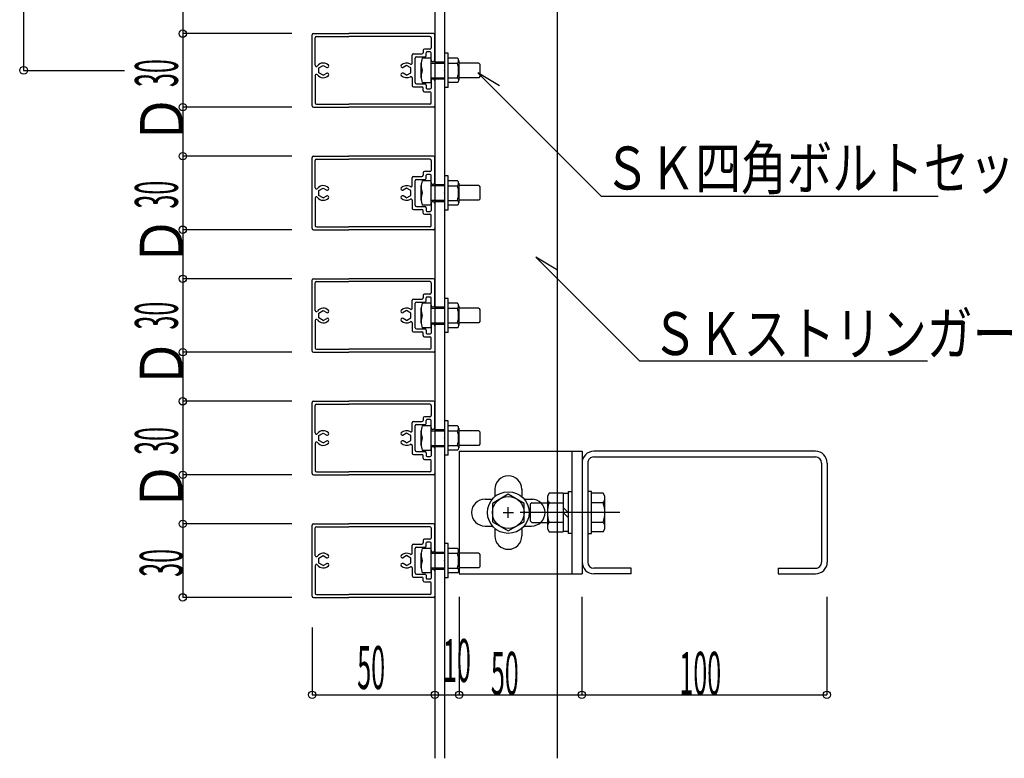
# Model space of a CAD drawing. Extents: x 15 to 408, y 13 to 284.
# Drawn here: x 268 to 349, y 154 to 215 of the extents above; entities that cross this region are included whole.
import ezdxf

# ---------------------------------------------------------------- set-up
doc = ezdxf.new("R2010")
doc.units = 0
doc.layers.get('0').update_dxf_attribs({"linetype": 'CONTINUOUS'})
doc.styles.get("Standard").update_dxf_attribs({"font": 'txt', "bigfont": 'bigfont'})

# ---------------------------------------------------------------- blocks, each defined once
blk = doc.blocks.new('BK2')
at = {"color": 4, "linetype": 'Continuous'}
for p, q in [((302.0265, 169.184), (302.0265, 159.645)), ((292.0265, 165.122), (292.0265, 159.645)), ((292.0265, 159.645), (302.0265, 159.645))]:
    blk.add_line(p, q, dxfattribs=at)
for centre in [(292.0265, 159.645), (302.0265, 159.645)]:
    blk.add_circle(centre, 0.3, dxfattribs=at)
at = {"color": 7, "linetype": 'Continuous', "width": 0.428571}
blk.add_text('50', height=3.5, dxfattribs=at).set_placement((295.7035, 160.112))
blk = doc.blocks.new('BK3')
at = {"color": 4, "linetype": 'Continuous'}
for p, q in [((304.0265, 167.637), (304.0265, 159.645)), ((302.0265, 166.528), (302.0265, 159.645)), ((302.0265, 159.645), (304.0265, 159.645))]:
    blk.add_line(p, q, dxfattribs=at)
blk.add_circle((302.0265, 159.645), 0.3, dxfattribs=at)
at = {"color": 7, "linetype": 'Continuous', "width": 0.428571}
blk.add_text('10', height=3.5, dxfattribs=at).set_placement((302.7035, 160.687))
blk = doc.blocks.new('BK4')
at = {"color": 4, "linetype": 'Continuous'}
for p in [(314.0265, 167.637), (304.0265, 159.645)]:
    blk.add_line(p, (314.0265, 159.645), dxfattribs=at)
for centre in [(304.0265, 159.645), (314.0265, 159.645)]:
    blk.add_circle(centre, 0.3, dxfattribs=at)
at = {"color": 7, "linetype": 'Continuous', "width": 0.428571}
blk.add_text('50', height=3.5, dxfattribs=at).set_placement((306.6085, 159.645))
blk = doc.blocks.new('BK5')
at = {"color": 4, "linetype": 'Continuous'}
for p in [(334.0265, 167.637), (314.0265, 159.645)]:
    blk.add_line(p, (334.0265, 159.645), dxfattribs=at)
for centre in [(314.0265, 159.645), (334.0265, 159.645)]:
    blk.add_circle(centre, 0.3, dxfattribs=at)
at = {"color": 7, "linetype": 'Continuous', "width": 0.428571}
blk.add_text('100', height=3.5, dxfattribs=at).set_placement((321.9885, 159.645))
blk = doc.blocks.new('BK9')
at = {"color": 4, "linetype": 'Continuous'}
for p, q in [((281.4635, 213.59), (281.4635, 207.59)), ((290.3585, 213.59), (281.4635, 213.59)), ((290.3585, 207.59), (281.4635, 207.59))]:
    blk.add_line(p, q, dxfattribs=at)
for centre in [(281.4635, 213.59), (281.4635, 207.59)]:
    blk.add_circle(centre, 0.3, dxfattribs=at)
at = {"color": 7, "linetype": 'Continuous', "width": 0.428571}
blk.add_text('30', height=3.5, rotation=90, dxfattribs=at).set_placement((281.0645, 209.232))
blk = doc.blocks.new('BK10')
at = {"color": 4, "linetype": 'Continuous'}
for p, q in [((281.4635, 203.59), (281.4635, 197.59)), ((290.3585, 203.59), (281.4635, 203.59)), ((290.3585, 197.59), (281.4635, 197.59))]:
    blk.add_line(p, q, dxfattribs=at)
for centre in [(281.4635, 203.59), (281.4635, 197.59)]:
    blk.add_circle(centre, 0.3, dxfattribs=at)
at = {"color": 7, "linetype": 'Continuous', "width": 0.428571}
blk.add_text('30', height=3.5, rotation=90, dxfattribs=at).set_placement((281.0645, 199.312))
blk = doc.blocks.new('BK11')
at = {"color": 4, "linetype": 'Continuous'}
for p, q in [((281.4635, 193.59), (281.4635, 187.59)), ((290.3585, 193.59), (281.4635, 193.59)), ((290.3585, 187.59), (281.4635, 187.59))]:
    blk.add_line(p, q, dxfattribs=at)
for centre in [(281.4635, 193.59), (281.4635, 187.59)]:
    blk.add_circle(centre, 0.3, dxfattribs=at)
at = {"color": 7, "linetype": 'Continuous', "width": 0.428571}
blk.add_text('30', height=3.5, rotation=90, dxfattribs=at).set_placement((281.0645, 189.44))
blk = doc.blocks.new('BK12')
at = {"color": 4, "linetype": 'Continuous'}
for p, q in [((281.4635, 183.59), (281.4635, 177.59)), ((290.3585, 183.59), (281.4635, 183.59)), ((290.3585, 177.59), (281.4635, 177.59))]:
    blk.add_line(p, q, dxfattribs=at)
for centre in [(281.4635, 183.59), (281.4635, 177.59)]:
    blk.add_circle(centre, 0.3, dxfattribs=at)
at = {"color": 7, "linetype": 'Continuous', "width": 0.428571}
blk.add_text('30', height=3.5, rotation=90, dxfattribs=at).set_placement((281.0645, 179.216))
blk = doc.blocks.new('BK13')
at = {"color": 4, "linetype": 'Continuous'}
for p, q in [((281.4635, 173.59), (281.4635, 167.59)), ((290.3585, 173.59), (281.4635, 173.59)), ((290.3585, 167.59), (281.4635, 167.59))]:
    blk.add_line(p, q, dxfattribs=at)
for centre in [(281.4635, 173.59), (281.4635, 167.59)]:
    blk.add_circle(centre, 0.3, dxfattribs=at)
at = {"color": 7, "linetype": 'Continuous', "width": 0.428571}
blk.add_text('30', height=3.5, rotation=90, dxfattribs=at).set_placement((281.4635, 169.267))

msp = doc.modelspace()

# ---------------------------------------------------------------- linework, layer by layer
at = {"color": 7, "linetype": 'Continuous'}
for p, q in [((302.0265, 243.591), (302.0265, 154.459)), ((302.8265, 243.591), (302.8265, 154.459)), ((312.0275, 219.517), (312.0275, 169.512)), ((301.9265, 211.191), (302.8265, 211.191)), ((302.0265, 211.291), (302.8265, 211.291)), ((301.9265, 209.991), (302.8265, 209.991)), ((302.0265, 209.891), (302.8265, 209.891)), ((301.9265, 201.188), (302.8265, 201.188)), ((302.0265, 201.288), (302.8265, 201.288)), ((301.9265, 199.988), (302.8265, 199.988)), ((302.0265, 199.888), (302.8265, 199.888)), ((302.0265, 191.291), (302.8265, 191.291)), ((301.9265, 191.191), (302.8265, 191.191)), ((301.9265, 189.991), (302.8265, 189.991)), ((302.0265, 189.891), (302.8265, 189.891)), ((301.9265, 181.191), (302.8265, 181.191)), ((302.0265, 181.291), (302.8265, 181.291)), ((301.9265, 179.991), (302.8265, 179.991)), ((302.0265, 179.891), (302.8265, 179.891)), ((306.9275, 176.412), (306.9275, 175.809)), ((309.1275, 176.412), (309.1275, 175.808)), ((306.9275, 173.158), (306.9275, 172.612)), ((309.1275, 173.216), (309.1275, 172.612)), ((301.9265, 171.191), (302.8265, 171.191)), ((302.0265, 171.291), (302.8265, 171.291)), ((301.9265, 169.991), (302.8265, 169.991)), ((302.0265, 169.891), (302.8265, 169.891)), ((312.0275, 169.512), (312.0275, 154.459))]:
    msp.add_line(p, q, dxfattribs=at)
at = {"color": 4, "linetype": 'Continuous'}
for p, q in [((268.4795, 240.591), (268.4795, 210.591)), ((281.4635, 217.59), (281.4635, 213.59)), ((292.0265, 207.691), (292.0265, 213.491)), ((292.1265, 213.591), (295.0265, 213.591)), ((292.2665, 211.011), (292.2665, 213.251)), ((292.3665, 213.351), (295.0265, 213.351)), ((301.9265, 213.591), (295.0265, 213.591)), ((301.6265, 213.351), (295.0265, 213.351)), ((301.7265, 213.251), (301.7265, 212.431)), ((302.0265, 211.441), (302.0265, 213.491)), ((301.0865, 212.231), (301.0865, 212.031)), ((301.6265, 212.331), (301.1865, 212.331)), ((300.1865, 211.191), (300.1865, 211.831)), ((300.2865, 211.931), (300.9865, 211.931)), ((300.4265, 209.591), (300.4265, 211.591)), ((300.5265, 211.691), (301.2265, 211.691)), ((301.7125, 211.587), (301.0125, 211.587)), ((301.3265, 211.791), (301.3265, 212.031)), ((301.6665, 212.091), (301.3865, 212.091)), ((301.7125, 211.587), (301.7125, 209.587)), ((301.7265, 211.441), (301.7265, 212.031)), ((303.1265, 211.99), (302.8265, 211.99)), ((303.1265, 209.19), (303.1265, 211.99)), ((303.8785, 211.59), (303.1265, 211.59)), ((303.9785, 211.385), (303.9785, 209.79)), ((268.4795, 210.591), (276.7215, 210.591)), ((292.5765, 210.793), (292.9265, 210.995)), ((292.5765, 210.389), (292.5765, 210.793)), ((292.9265, 210.995), (293.2135, 210.829)), ((293.3575, 210.867), (293.3345, 210.845)), ((299.2965, 210.867), (299.3185, 210.845)), ((299.7265, 210.995), (299.4395, 210.829)), ((300.0765, 210.793), (299.7265, 210.995)), ((300.0765, 210.389), (300.0765, 210.793)), ((300.9125, 209.991), (300.9125, 211.191)), ((301.7125, 211.191), (302.8265, 211.191)), ((302.8175, 210.59), (302.8355, 210.59)), ((302.8265, 210.579), (302.8265, 210.601)), ((303.1265, 211.185), (303.8785, 211.185)), ((305.6125, 211.19), (303.9785, 211.19)), ((305.6125, 211.19), (305.7125, 211.09)), ((305.7125, 211.09), (305.7125, 210.09)), ((292.2665, 210.171), (292.2665, 207.931)), ((292.9265, 210.187), (292.5765, 210.389)), ((292.9265, 210.187), (293.2135, 210.352)), ((293.3575, 210.314), (293.3345, 210.337)), ((299.2965, 210.314), (299.3185, 210.337)), ((299.7265, 210.187), (299.4395, 210.352)), ((299.7265, 210.187), (300.0765, 210.389)), ((300.1865, 209.99), (300.1865, 209.351)), ((301.7125, 209.991), (302.8265, 209.991)), ((301.7265, 209.741), (301.7265, 209.151)), ((302.0265, 209.741), (302.0265, 207.691)), ((303.1265, 209.985), (303.8785, 209.985)), ((305.6125, 209.99), (303.9785, 209.99)), ((307.2985, 209.336), (305.5305, 210.396)), ((305.5305, 210.396), (315.5925, 200.334)), ((305.7125, 210.09), (305.6125, 209.99)), ((300.2865, 209.251), (300.9865, 209.251)), ((300.5265, 209.491), (301.2265, 209.491)), ((301.7125, 209.587), (301.0125, 209.587)), ((301.0865, 208.951), (301.0865, 209.151)), ((301.3265, 209.391), (301.3265, 209.151)), ((301.3865, 209.091), (301.6665, 209.091)), ((303.1265, 209.19), (302.8265, 209.19)), ((303.8785, 209.59), (303.1265, 209.59)), ((301.1865, 208.851), (301.6265, 208.851)), ((301.7265, 207.931), (301.7265, 208.751)), ((281.4635, 207.59), (281.4635, 203.59)), ((292.1265, 207.591), (295.0265, 207.591)), ((292.3665, 207.831), (295.0265, 207.831)), ((301.6265, 207.831), (295.0265, 207.831)), ((301.9265, 207.591), (295.0265, 207.591)), ((292.0265, 197.688), (292.0265, 203.488)), ((292.1265, 203.588), (295.0265, 203.588)), ((292.3665, 203.348), (295.0265, 203.348)), ((301.9265, 203.588), (295.0265, 203.588)), ((301.6265, 203.348), (295.0265, 203.348)), ((302.0265, 201.438), (302.0265, 203.488)), ((292.2665, 201.008), (292.2665, 203.248)), ((301.7265, 203.248), (301.7265, 202.428)), ((300.1865, 201.188), (300.1865, 201.828)), ((300.2865, 201.928), (300.9865, 201.928)), ((300.5265, 201.688), (301.2265, 201.688)), ((301.0865, 202.228), (301.0865, 202.028)), ((301.6265, 202.328), (301.1865, 202.328)), ((301.3265, 201.788), (301.3265, 202.028)), ((301.6665, 202.088), (301.3865, 202.088)), ((301.7265, 201.438), (301.7265, 202.028)), ((303.1265, 201.987), (302.8265, 201.987)), ((303.1265, 199.187), (303.1265, 201.987)), ((292.5765, 200.79), (292.9265, 200.992)), ((292.9265, 200.992), (293.2135, 200.826)), ((293.3575, 200.864), (293.3345, 200.842)), ((299.2965, 200.864), (299.3185, 200.842)), ((299.7265, 200.992), (299.4395, 200.826)), ((300.0765, 200.79), (299.7265, 200.992)), ((300.4265, 199.588), (300.4265, 201.588)), ((300.9125, 199.988), (300.9125, 201.188)), ((301.7125, 201.584), (301.0125, 201.584)), ((301.7125, 201.584), (301.7125, 199.584)), ((301.7125, 201.188), (302.8265, 201.188)), ((303.8785, 201.587), (303.1265, 201.587)), ((303.1265, 201.182), (303.8785, 201.182)), ((303.9785, 201.382), (303.9785, 199.787)), ((305.6125, 201.187), (303.9785, 201.187)), ((305.6125, 201.187), (305.7125, 201.087)), ((305.7125, 201.087), (305.7125, 200.087)), ((292.2665, 200.168), (292.2665, 197.928)), ((292.5765, 200.386), (292.5765, 200.79)), ((292.9265, 200.184), (292.5765, 200.386)), ((292.9265, 200.184), (293.2135, 200.349)), ((293.3575, 200.311), (293.3345, 200.333)), ((299.2965, 200.311), (299.3185, 200.333)), ((299.7265, 200.184), (299.4395, 200.349)), ((299.7265, 200.184), (300.0765, 200.386)), ((300.0765, 200.386), (300.0765, 200.79)), ((302.8175, 200.587), (302.8355, 200.587)), ((302.8265, 200.576), (302.8265, 200.598)), ((305.7125, 200.087), (305.6125, 199.987)), ((315.5925, 200.334), (343.1105, 200.334)), ((300.1865, 199.987), (300.1865, 199.348)), ((300.2865, 199.248), (300.9865, 199.248)), ((300.5265, 199.488), (301.2265, 199.488)), ((301.7125, 199.584), (301.0125, 199.584)), ((301.3265, 199.388), (301.3265, 199.148)), ((301.7125, 199.988), (302.8265, 199.988)), ((301.7265, 199.738), (301.7265, 199.148)), ((302.0265, 199.738), (302.0265, 197.688)), ((303.1265, 199.982), (303.8785, 199.982)), ((303.8785, 199.587), (303.1265, 199.587)), ((305.6125, 199.987), (303.9785, 199.987)), ((301.0865, 198.948), (301.0865, 199.148)), ((301.1865, 198.848), (301.6265, 198.848)), ((301.3865, 199.088), (301.6665, 199.088)), ((301.7265, 197.928), (301.7265, 198.748)), ((303.1265, 199.187), (302.8265, 199.187)), ((292.3665, 197.828), (295.0265, 197.828)), ((301.6265, 197.828), (295.0265, 197.828)), ((281.4635, 197.59), (281.4635, 193.59)), ((292.1265, 197.588), (295.0265, 197.588)), ((301.9265, 197.588), (295.0265, 197.588)), ((312.0325, 194.297), (310.2645, 195.357)), ((310.2645, 195.357), (318.7335, 186.888)), ((292.0265, 187.691), (292.0265, 193.491)), ((292.1265, 193.591), (295.0265, 193.591)), ((292.2665, 191.011), (292.2665, 193.251)), ((292.3665, 193.351), (295.0265, 193.351)), ((301.9265, 193.591), (295.0265, 193.591)), ((301.6265, 193.351), (295.0265, 193.351)), ((301.7265, 193.251), (301.7265, 192.431)), ((302.0265, 191.441), (302.0265, 193.491)), ((301.0865, 192.231), (301.0865, 192.031)), ((301.6265, 192.331), (301.1865, 192.331)), ((301.3265, 191.791), (301.3265, 192.031)), ((301.6665, 192.091), (301.3865, 192.091)), ((301.7265, 191.441), (301.7265, 192.031)), ((300.1865, 191.191), (300.1865, 191.831)), ((300.2865, 191.931), (300.9865, 191.931)), ((300.4265, 189.591), (300.4265, 191.591)), ((300.5265, 191.691), (301.2265, 191.691)), ((301.7125, 191.587), (301.0125, 191.587)), ((301.7125, 191.587), (301.7125, 189.587)), ((303.1265, 191.99), (302.8265, 191.99)), ((303.1265, 189.19), (303.1265, 191.99)), ((303.8785, 191.59), (303.1265, 191.59)), ((303.9785, 191.385), (303.9785, 189.79)), ((292.5765, 190.793), (292.9265, 190.995)), ((292.5765, 190.389), (292.5765, 190.793)), ((292.9265, 190.995), (293.2135, 190.829)), ((293.3575, 190.867), (293.3345, 190.845)), ((299.2965, 190.867), (299.3185, 190.845)), ((299.7265, 190.995), (299.4395, 190.829)), ((300.0765, 190.793), (299.7265, 190.995)), ((300.0765, 190.389), (300.0765, 190.793)), ((300.9125, 189.991), (300.9125, 191.191)), ((301.7125, 191.191), (302.8265, 191.191)), ((302.8175, 190.59), (302.8355, 190.59)), ((302.8265, 190.579), (302.8265, 190.601)), ((303.1265, 191.185), (303.8785, 191.185)), ((305.6125, 191.19), (303.9785, 191.19)), ((305.6125, 191.19), (305.7125, 191.09)), ((305.7125, 191.09), (305.7125, 190.09)), ((292.2665, 190.171), (292.2665, 187.931)), ((292.9265, 190.187), (292.5765, 190.389)), ((292.9265, 190.187), (293.2135, 190.352)), ((293.3575, 190.314), (293.3345, 190.337)), ((299.2965, 190.314), (299.3185, 190.337)), ((299.7265, 190.187), (299.4395, 190.352)), ((299.7265, 190.187), (300.0765, 190.389)), ((300.1865, 189.99), (300.1865, 189.351)), ((301.7125, 189.991), (302.8265, 189.991)), ((301.7265, 189.741), (301.7265, 189.151)), ((302.0265, 189.741), (302.0265, 187.691)), ((303.1265, 189.985), (303.8785, 189.985)), ((305.6125, 189.99), (303.9785, 189.99)), ((305.7125, 190.09), (305.6125, 189.99)), ((300.2865, 189.251), (300.9865, 189.251)), ((300.5265, 189.491), (301.2265, 189.491)), ((301.7125, 189.587), (301.0125, 189.587)), ((301.0865, 188.951), (301.0865, 189.151)), ((301.1865, 188.851), (301.6265, 188.851)), ((301.3265, 189.391), (301.3265, 189.151)), ((301.3865, 189.091), (301.6665, 189.091)), ((303.1265, 189.19), (302.8265, 189.19)), ((303.8785, 189.59), (303.1265, 189.59)), ((301.7265, 187.931), (301.7265, 188.751)), ((281.4635, 187.59), (281.4635, 183.59)), ((292.1265, 187.591), (295.0265, 187.591)), ((292.3665, 187.831), (295.0265, 187.831)), ((301.6265, 187.831), (295.0265, 187.831)), ((301.9265, 187.591), (295.0265, 187.591)), ((318.7335, 186.888), (342.2465, 186.888)), ((292.0265, 177.691), (292.0265, 183.491)), ((292.1265, 183.591), (295.0265, 183.591)), ((292.2665, 181.011), (292.2665, 183.251)), ((292.3665, 183.351), (295.0265, 183.351)), ((301.9265, 183.591), (295.0265, 183.591)), ((301.6265, 183.351), (295.0265, 183.351)), ((301.7265, 183.251), (301.7265, 182.431)), ((302.0265, 181.441), (302.0265, 183.491)), ((300.1865, 181.191), (300.1865, 181.831)), ((300.2865, 181.931), (300.9865, 181.931)), ((300.4265, 179.591), (300.4265, 181.591)), ((300.5265, 181.691), (301.2265, 181.691)), ((301.7125, 181.587), (301.0125, 181.587)), ((301.0865, 182.231), (301.0865, 182.031)), ((301.6265, 182.331), (301.1865, 182.331)), ((301.3265, 181.791), (301.3265, 182.031)), ((301.6665, 182.091), (301.3865, 182.091)), ((301.7125, 181.587), (301.7125, 179.587)), ((301.7265, 181.441), (301.7265, 182.031)), ((303.1265, 181.99), (302.8265, 181.99)), ((303.1265, 179.19), (303.1265, 181.99)), ((303.8785, 181.59), (303.1265, 181.59)), ((292.5765, 180.793), (292.9265, 180.995)), ((292.5765, 180.389), (292.5765, 180.793)), ((292.9265, 180.995), (293.2135, 180.829)), ((293.3575, 180.867), (293.3345, 180.845)), ((299.2965, 180.867), (299.3185, 180.845)), ((299.7265, 180.995), (299.4395, 180.829)), ((300.0765, 180.793), (299.7265, 180.995)), ((300.0765, 180.389), (300.0765, 180.793)), ((300.9125, 179.991), (300.9125, 181.191)), ((301.7125, 181.191), (302.8265, 181.191)), ((303.1265, 181.185), (303.8785, 181.185)), ((303.9785, 181.385), (303.9785, 179.79)), ((305.6125, 181.19), (303.9785, 181.19)), ((305.6125, 181.19), (305.7125, 181.09)), ((305.7125, 181.09), (305.7125, 180.09)), ((292.2665, 180.171), (292.2665, 177.931)), ((292.9265, 180.187), (292.5765, 180.389)), ((292.9265, 180.187), (293.2135, 180.352)), ((293.3575, 180.314), (293.3345, 180.337)), ((299.2965, 180.314), (299.3185, 180.337)), ((299.7265, 180.187), (299.4395, 180.352)), ((299.7265, 180.187), (300.0765, 180.389)), ((300.1865, 179.99), (300.1865, 179.351)), ((301.7125, 179.991), (302.8265, 179.991)), ((302.8175, 180.59), (302.8355, 180.59)), ((302.8265, 180.579), (302.8265, 180.601)), ((303.1265, 179.985), (303.8785, 179.985)), ((305.6125, 179.99), (303.9785, 179.99)), ((305.7125, 180.09), (305.6125, 179.99)), ((300.2865, 179.251), (300.9865, 179.251)), ((300.5265, 179.491), (301.2265, 179.491)), ((301.7125, 179.587), (301.0125, 179.587)), ((301.3265, 179.391), (301.3265, 179.151)), ((301.7265, 179.741), (301.7265, 179.151)), ((302.0265, 179.741), (302.0265, 177.691)), ((303.1265, 179.19), (302.8265, 179.19)), ((303.8785, 179.59), (303.1265, 179.59)), ((304.0265, 179.512), (312.0275, 179.512)), ((304.0265, 179.512), (304.0265, 169.512)), ((312.0275, 179.512), (314.0485, 179.512)), ((313.2265, 169.512), (313.2265, 179.512)), ((314.0485, 179.512), (314.0545, 169.512)), ((333.0895, 179.512), (315.0095, 179.512)), ((301.0865, 178.951), (301.0865, 179.151)), ((301.1865, 178.851), (301.6265, 178.851)), ((301.3865, 179.091), (301.6665, 179.091)), ((301.7265, 177.931), (301.7265, 178.751)), ((314.5095, 178.552), (314.5135, 170.472)), ((315.0095, 179.052), (333.0895, 179.052)), ((333.5895, 178.552), (333.5935, 170.472)), ((334.0495, 178.552), (334.0535, 170.472)), ((281.4635, 177.59), (281.4635, 173.59)), ((292.1265, 177.591), (295.0265, 177.591)), ((292.3665, 177.831), (295.0265, 177.831)), ((301.6265, 177.831), (295.0265, 177.831)), ((301.9265, 177.591), (295.0265, 177.591)), ((308.0275, 176.013), (306.7275, 175.263)), ((309.3275, 175.263), (308.0275, 176.013)), ((311.3575, 176.09), (311.2135, 175.841)), ((312.5015, 176.09), (311.3575, 176.09)), ((312.5015, 176.09), (312.5015, 172.934)), ((312.9045, 176.062), (312.5015, 176.062)), ((312.9045, 176.223), (313.2265, 176.223)), ((312.9045, 176.223), (312.9045, 172.801)), ((314.8085, 176.223), (314.4865, 176.223)), ((315.7745, 176.09), (314.7885, 176.09)), ((314.8085, 172.801), (314.8085, 176.223)), ((315.9165, 175.841), (315.7745, 176.09)), ((306.1275, 175.612), (306.7315, 175.612)), ((306.7275, 175.263), (306.7275, 173.761)), ((309.3235, 175.612), (310.0505, 175.612)), ((309.3275, 173.761), (309.3275, 175.263)), ((309.9395, 175.317), (309.8085, 175.186)), ((309.8085, 175.186), (309.8085, 173.837)), ((309.9395, 175.317), (311.2135, 175.317)), ((311.2135, 175.841), (311.2135, 173.183)), ((311.3545, 175.317), (312.5015, 175.317)), ((315.7745, 175.317), (314.7885, 175.317)), ((315.9165, 173.183), (315.9165, 175.841)), ((307.5965, 174.512), (308.4585, 174.512)), ((308.0275, 174.081), (308.0275, 174.943)), ((317.1195, 174.512), (308.9915, 174.512)), ((312.5015, 174.915), (312.9045, 174.512)), ((312.9045, 174.109), (312.5015, 174.512)), ((292.1265, 173.591), (295.0265, 173.591)), ((301.9265, 173.591), (295.0265, 173.591)), ((306.7275, 173.761), (308.0275, 173.011)), ((308.0275, 173.011), (309.3275, 173.761)), ((309.8085, 173.837), (309.9395, 173.707)), ((309.9395, 173.707), (311.2135, 173.707)), ((312.5015, 173.707), (311.3545, 173.707)), ((315.7745, 173.707), (314.7885, 173.707)), ((292.0265, 167.691), (292.0265, 173.491)), ((292.2665, 171.011), (292.2665, 173.251)), ((292.3665, 173.351), (295.0265, 173.351)), ((301.6265, 173.351), (295.0265, 173.351)), ((301.7265, 173.251), (301.7265, 172.431)), ((302.0265, 171.441), (302.0265, 173.491)), ((306.1275, 173.412), (306.7315, 173.412)), ((309.3235, 173.412), (309.9275, 173.412)), ((311.2135, 173.183), (311.3545, 172.934)), ((311.3545, 172.934), (312.5015, 172.934)), ((312.9045, 172.962), (312.5015, 172.962)), ((313.2265, 172.801), (312.9045, 172.801)), ((314.4865, 172.801), (314.8085, 172.801)), ((315.7715, 172.934), (314.7885, 172.934)), ((315.7715, 172.934), (315.9165, 173.183)), ((300.2865, 171.931), (300.9865, 171.931)), ((301.0865, 172.231), (301.0865, 172.031)), ((301.6265, 172.331), (301.1865, 172.331)), ((301.3265, 171.791), (301.3265, 172.031)), ((301.6665, 172.091), (301.3865, 172.091)), ((301.7265, 171.441), (301.7265, 172.031)), ((303.1265, 171.99), (302.8265, 171.99)), ((303.1265, 169.19), (303.1265, 171.99)), ((300.1865, 171.191), (300.1865, 171.831)), ((300.4265, 169.591), (300.4265, 171.591)), ((300.5265, 171.691), (301.2265, 171.691)), ((300.9125, 169.991), (300.9125, 171.191)), ((301.7125, 171.587), (301.0125, 171.587)), ((301.7125, 171.587), (301.7125, 169.587)), ((301.7125, 171.191), (302.8265, 171.191)), ((303.8785, 171.59), (303.1265, 171.59)), ((303.1265, 171.185), (303.8785, 171.185)), ((303.9785, 171.385), (303.9785, 169.79)), ((305.6125, 171.19), (303.9785, 171.19)), ((305.6125, 171.19), (305.7125, 171.09)), ((292.5765, 170.793), (292.9265, 170.995)), ((292.5765, 170.389), (292.5765, 170.793)), ((292.9265, 170.187), (292.5765, 170.389)), ((292.9265, 170.995), (293.2135, 170.829)), ((292.9265, 170.187), (293.2135, 170.352)), ((293.3575, 170.867), (293.3345, 170.845)), ((293.3575, 170.314), (293.3345, 170.337)), ((299.2965, 170.867), (299.3185, 170.845)), ((299.2965, 170.314), (299.3185, 170.337)), ((299.7265, 170.995), (299.4395, 170.829)), ((299.7265, 170.187), (299.4395, 170.352)), ((300.0765, 170.793), (299.7265, 170.995)), ((299.7265, 170.187), (300.0765, 170.389)), ((300.0765, 170.389), (300.0765, 170.793)), ((302.8175, 170.59), (302.8355, 170.59)), ((302.8265, 170.579), (302.8265, 170.601)), ((305.7125, 171.09), (305.7125, 170.09)), ((292.2665, 170.171), (292.2665, 167.931)), ((300.1865, 169.99), (300.1865, 169.351)), ((301.7125, 169.587), (301.0125, 169.587)), ((301.7125, 169.991), (302.8265, 169.991)), ((301.7265, 169.741), (301.7265, 169.151)), ((302.0265, 169.741), (302.0265, 167.691)), ((303.1265, 169.985), (303.8785, 169.985)), ((303.8785, 169.59), (303.1265, 169.59)), ((305.6125, 169.99), (303.9785, 169.99)), ((305.7125, 170.09), (305.6125, 169.99)), ((318.0535, 169.972), (315.0135, 169.972)), ((318.0545, 169.512), (318.0535, 169.972)), ((330.0535, 169.972), (330.0545, 169.512)), ((330.0535, 169.972), (333.0935, 169.972)), ((300.2865, 169.251), (300.9865, 169.251)), ((300.5265, 169.491), (301.2265, 169.491)), ((301.0865, 168.951), (301.0865, 169.151)), ((301.1865, 168.851), (301.6265, 168.851)), ((301.3265, 169.391), (301.3265, 169.151)), ((301.3865, 169.091), (301.6665, 169.091)), ((301.7265, 167.931), (301.7265, 168.751)), ((303.1265, 169.19), (302.8265, 169.19)), ((304.0265, 169.512), (312.0275, 169.512)), ((312.0275, 169.512), (314.0545, 169.512)), ((318.0545, 169.512), (315.0135, 169.512)), ((330.0545, 169.512), (333.0935, 169.512)), ((330.0545, 169.512), (333.0935, 169.512)), ((292.1265, 167.591), (295.0265, 167.591)), ((292.3665, 167.831), (295.0265, 167.831)), ((301.6265, 167.831), (295.0265, 167.831)), ((301.9265, 167.591), (295.0265, 167.591))]:
    msp.add_line(p, q, dxfattribs=at)
for centre, radius in [((268.4795, 210.591), 0.32), ((308.0275, 174.512), 1.7002), ((308.0275, 174.512), 1.3001)]:
    msp.add_circle(centre, radius, dxfattribs=at)
for centre, radius, start, end in [((292.1265, 213.491), 0.1, 90, 180), ((292.3665, 213.251), 0.1, 90, 180), ((301.6265, 213.251), 0.1, 0, 90), ((301.9265, 213.491), 0.1, 0, 90), ((301.1865, 212.231), 0.1, 90, 180), ((301.6265, 212.431), 0.1, -90, 0), ((300.2865, 211.831), 0.1, 90, 180), ((300.5265, 211.591), 0.1, 90, 180), ((302.1525, 211.089), 1.2438, 156.384, 203.616), ((300.9865, 212.031), 0.1, -90, 0), ((301.2265, 211.791), 0.1, -90, 0), ((301.3865, 212.031), 0.06, 90, 180), ((301.6665, 212.031), 0.06, 0, 90), ((301.8765, 211.441), 0.15, 180, 360), ((303.7235, 211.388), 0.2549, -52.576, 52.576), ((292.3665, 211.011), 0.1, 180, 323.13), ((292.9265, 210.591), 0.6, 44.014, 143.13), ((293.2635, 210.916), 0.1, -120, -45), ((293.2865, 210.938), 0.1, -45, 44.014), ((299.3675, 210.938), 0.1, 135.986, 225), ((299.7265, 210.591), 0.6, 59.05, 135.986), ((299.3895, 210.916), 0.1, -135, -60), ((300.0865, 211.191), 0.1, -120.95, 0), ((302.1625, 210.091), 1.254, 156.501, 203.499), ((302.1285, 210.585), 1.8499, -18.926, 18.926), ((292.3665, 210.171), 0.1, 36.87, 180), ((292.9265, 210.591), 0.6, -143.13, -44.014), ((293.2635, 210.266), 0.1, 45, 120), ((293.2865, 210.243), 0.1, -44.014, 45), ((299.3675, 210.243), 0.1, 135, 224.014), ((299.7265, 210.591), 0.6, -135.986, -59.05), ((299.3895, 210.266), 0.1, 60, 135), ((300.0865, 209.99), 0.1, 0, 120.95), ((301.8765, 209.741), 0.15, 0, 180), ((303.7335, 209.788), 0.2451, -53.71, 53.71), ((300.2865, 209.351), 0.1, 180, 270), ((300.5265, 209.591), 0.1, 180, 270), ((300.9865, 209.151), 0.1, 0, 90), ((301.1865, 208.951), 0.1, 180, 270), ((301.2265, 209.391), 0.1, 0, 90), ((301.3865, 209.151), 0.06, 180, 270), ((301.6665, 209.151), 0.06, -90, 0), ((301.6265, 208.751), 0.1, 0, 90), ((292.1265, 207.691), 0.1, 180, 270), ((292.3665, 207.931), 0.1, 180, 270), ((301.6265, 207.931), 0.1, -90, 0), ((301.9265, 207.691), 0.1, -90, 0), ((292.1265, 203.488), 0.1, 90, 180), ((292.3665, 203.248), 0.1, 90, 180), ((301.6265, 203.248), 0.1, 0, 90), ((301.9265, 203.488), 0.1, 0, 90), ((300.2865, 201.828), 0.1, 90, 180), ((300.5265, 201.588), 0.1, 90, 180), ((300.9865, 202.028), 0.1, -90, 0), ((301.1865, 202.228), 0.1, 90, 180), ((301.2265, 201.788), 0.1, -90, 0), ((301.3865, 202.028), 0.06, 90, 180), ((301.6265, 202.428), 0.1, -90, 0), ((301.6665, 202.028), 0.06, 0, 90), ((292.3665, 201.008), 0.1, 180, 323.13), ((292.9265, 200.588), 0.6, 44.014, 143.13), ((293.2865, 200.935), 0.1, -45, 44.014), ((299.3675, 200.935), 0.1, 135.986, 225), ((299.7265, 200.588), 0.6, 59.05, 135.986), ((300.0865, 201.188), 0.1, -120.95, 0), ((302.1525, 201.086), 1.2438, 156.384, 203.616), ((301.8765, 201.438), 0.15, 180, 360), ((303.7235, 201.385), 0.2549, -52.576, 52.576), ((302.1285, 200.582), 1.8499, -18.926, 18.926), ((292.3665, 200.168), 0.1, 36.87, 180), ((292.9265, 200.588), 0.6, -143.13, -44.014), ((293.2635, 200.913), 0.1, -120, -45), ((293.2635, 200.263), 0.1, 45, 120), ((293.2865, 200.24), 0.1, -44.014, 45), ((299.3675, 200.24), 0.1, 135, 224.014), ((299.7265, 200.588), 0.6, -135.986, -59.05), ((299.3895, 200.913), 0.1, -135, -60), ((299.3895, 200.263), 0.1, 60, 135), ((300.0865, 199.987), 0.1, 0, 120.95), ((302.1625, 200.088), 1.254, 156.501, 203.499), ((300.2865, 199.348), 0.1, 180, 270), ((300.5265, 199.588), 0.1, 180, 270), ((300.9865, 199.148), 0.1, 0, 90), ((301.2265, 199.388), 0.1, 0, 90), ((301.8765, 199.738), 0.15, 0, 180), ((303.7335, 199.785), 0.2451, -53.71, 53.71), ((301.1865, 198.948), 0.1, 180, 270), ((301.3865, 199.148), 0.06, 180, 270), ((301.6265, 198.748), 0.1, 0, 90), ((301.6665, 199.148), 0.06, -90, 0), ((292.1265, 197.688), 0.1, 180, 270), ((292.3665, 197.928), 0.1, 180, 270), ((301.6265, 197.928), 0.1, -90, 0), ((301.9265, 197.688), 0.1, -90, 0), ((292.1265, 193.491), 0.1, 90, 180), ((292.3665, 193.251), 0.1, 90, 180), ((301.6265, 193.251), 0.1, 0, 90), ((301.9265, 193.491), 0.1, 0, 90), ((300.9865, 192.031), 0.1, -90, 0), ((301.1865, 192.231), 0.1, 90, 180), ((301.3865, 192.031), 0.06, 90, 180), ((301.6265, 192.431), 0.1, -90, 0), ((301.6665, 192.031), 0.06, 0, 90), ((300.2865, 191.831), 0.1, 90, 180), ((300.5265, 191.591), 0.1, 90, 180), ((302.1525, 191.089), 1.2438, 156.384, 203.616), ((301.2265, 191.791), 0.1, -90, 0), ((301.8765, 191.441), 0.15, 180, 360), ((303.7235, 191.388), 0.2549, -52.576, 52.576), ((292.3665, 191.011), 0.1, 180, 323.13), ((292.9265, 190.591), 0.6, 44.014, 143.13), ((293.2635, 190.916), 0.1, -120, -45), ((293.2865, 190.938), 0.1, -45, 44.014), ((299.3675, 190.938), 0.1, 135.986, 225), ((299.7265, 190.591), 0.6, 59.05, 135.986), ((299.3895, 190.916), 0.1, -135, -60), ((300.0865, 191.191), 0.1, -120.95, 0), ((302.1625, 190.091), 1.254, 156.501, 203.499), ((302.1285, 190.585), 1.8499, -18.926, 18.926), ((292.3665, 190.171), 0.1, 36.87, 180), ((292.9265, 190.591), 0.6, -143.13, -44.014), ((293.2635, 190.266), 0.1, 45, 120), ((293.2865, 190.243), 0.1, -44.014, 45), ((299.3675, 190.243), 0.1, 135, 224.014), ((299.7265, 190.591), 0.6, -135.986, -59.05), ((299.3895, 190.266), 0.1, 60, 135), ((300.0865, 189.99), 0.1, 0, 120.95), ((301.8765, 189.741), 0.15, 0, 180), ((303.7335, 189.788), 0.2451, -53.71, 53.71), ((300.2865, 189.351), 0.1, 180, 270), ((300.5265, 189.591), 0.1, 180, 270), ((300.9865, 189.151), 0.1, 0, 90), ((301.1865, 188.951), 0.1, 180, 270), ((301.2265, 189.391), 0.1, 0, 90), ((301.3865, 189.151), 0.06, 180, 270), ((301.6265, 188.751), 0.1, 0, 90), ((301.6665, 189.151), 0.06, -90, 0), ((292.1265, 187.691), 0.1, 180, 270), ((292.3665, 187.931), 0.1, 180, 270), ((301.6265, 187.931), 0.1, -90, 0), ((301.9265, 187.691), 0.1, -90, 0), ((292.1265, 183.491), 0.1, 90, 180), ((292.3665, 183.251), 0.1, 90, 180), ((301.6265, 183.251), 0.1, 0, 90), ((301.9265, 183.491), 0.1, 0, 90), ((301.6265, 182.431), 0.1, -90, 0), ((300.2865, 181.831), 0.1, 90, 180), ((300.5265, 181.591), 0.1, 90, 180), ((302.1525, 181.089), 1.2438, 156.384, 203.616), ((300.9865, 182.031), 0.1, -90, 0), ((301.1865, 182.231), 0.1, 90, 180), ((301.2265, 181.791), 0.1, -90, 0), ((301.3865, 182.031), 0.06, 90, 180), ((301.6665, 182.031), 0.06, 0, 90), ((303.7235, 181.388), 0.2549, -52.576, 52.576), ((292.3665, 181.011), 0.1, 180, 323.13), ((292.9265, 180.591), 0.6, 44.014, 143.13), ((293.2635, 180.916), 0.1, -120, -45), ((293.2865, 180.938), 0.1, -45, 44.014), ((299.3675, 180.938), 0.1, 135.986, 225), ((299.7265, 180.591), 0.6, 59.05, 135.986), ((299.3895, 180.916), 0.1, -135, -60), ((300.0865, 181.191), 0.1, -120.95, 0), ((301.8765, 181.441), 0.15, 180, 360), ((302.1285, 180.585), 1.8499, -18.926, 18.926), ((292.3665, 180.171), 0.1, 36.87, 180), ((292.9265, 180.591), 0.6, -143.13, -44.014), ((293.2635, 180.266), 0.1, 45, 120), ((293.2865, 180.243), 0.1, -44.014, 45), ((299.3675, 180.243), 0.1, 135, 224.014), ((299.7265, 180.591), 0.6, -135.986, -59.05), ((299.3895, 180.266), 0.1, 60, 135), ((300.0865, 179.99), 0.1, 0, 120.95), ((302.1625, 180.091), 1.254, 156.501, 203.499), ((303.7335, 179.788), 0.2451, -53.71, 53.71), ((300.2865, 179.351), 0.1, 180, 270), ((300.5265, 179.591), 0.1, 180, 270), ((300.9865, 179.151), 0.1, 0, 90), ((301.2265, 179.391), 0.1, 0, 90), ((301.8765, 179.741), 0.15, 0, 180), ((315.0095, 178.552), 0.96, 90, 180.032), ((333.0895, 178.552), 0.96, 0.032, 90), ((301.1865, 178.951), 0.1, 180, 270), ((301.3865, 179.151), 0.06, 180, 270), ((301.6265, 178.751), 0.1, 0, 90), ((301.6665, 179.151), 0.06, -90, 0), ((315.0095, 178.552), 0.5, 90, 180.032), ((333.0895, 178.552), 0.5, 0.032, 90), ((292.1265, 177.691), 0.1, 180, 270), ((292.3665, 177.931), 0.1, 180, 270), ((301.6265, 177.931), 0.1, -90, 0), ((301.9265, 177.691), 0.1, -90, 0), ((306.1275, 174.512), 1.1, 90, 270), ((309.9275, 174.512), 1.1, -90, 90), ((311.8045, 175.719), 0.6029, -168.373, -138.188), ((313.5815, 174.512), 2.3674, 160.115, 199.885), ((315.3255, 175.719), 0.6029, -41.812, -11.627), ((313.5485, 174.512), 2.3674, -19.885, 19.885), ((292.1265, 173.491), 0.1, 90, 180), ((301.9265, 173.491), 0.1, 0, 90), ((311.8045, 173.305), 0.6029, 138.188, 168.373), ((315.3255, 173.305), 0.6029, 11.627, 41.812), ((292.3665, 173.251), 0.1, 90, 180), ((301.6265, 173.251), 0.1, 0, 90), ((300.2865, 171.831), 0.1, 90, 180), ((300.9865, 172.031), 0.1, -90, 0), ((301.1865, 172.231), 0.1, 90, 180), ((301.3865, 172.031), 0.06, 90, 180), ((301.6265, 172.431), 0.1, -90, 0), ((301.6665, 172.031), 0.06, 0, 90), ((292.9265, 170.591), 0.6, 44.014, 143.13), ((299.7265, 170.591), 0.6, 59.05, 135.986), ((300.0865, 171.191), 0.1, -120.95, 0), ((300.5265, 171.591), 0.1, 90, 180), ((302.1525, 171.089), 1.2438, 156.384, 203.616), ((301.2265, 171.791), 0.1, -90, 0), ((301.8765, 171.441), 0.15, 180, 360), ((303.7235, 171.388), 0.2549, -52.576, 52.576), ((302.1285, 170.585), 1.8499, -18.926, 18.926), ((292.3665, 171.011), 0.1, 180, 323.13), ((293.2635, 170.916), 0.1, -120, -45), ((293.2635, 170.266), 0.1, 45, 120), ((293.2865, 170.938), 0.1, -45, 44.014), ((299.3675, 170.938), 0.1, 135.986, 225), ((299.3895, 170.916), 0.1, -135, -60), ((299.3895, 170.266), 0.1, 60, 135), ((302.1625, 170.091), 1.254, 156.501, 203.499), ((315.0135, 170.472), 0.96, -179.968, -90), ((315.0135, 170.472), 0.5, -179.968, -90), ((315.0135, 170.472), 0.5, -179.968, -90), ((333.0935, 170.472), 0.96, -90, 0.032), ((333.0935, 170.472), 0.5, -90, 0.032), ((292.3665, 170.171), 0.1, 36.87, 180), ((292.9265, 170.591), 0.6, -143.13, -44.014), ((293.2865, 170.243), 0.1, -44.014, 45), ((299.3675, 170.243), 0.1, 135, 224.014), ((299.7265, 170.591), 0.6, -135.986, -59.05), ((300.0865, 169.99), 0.1, 0, 120.95), ((300.5265, 169.591), 0.1, 180, 270), ((301.8765, 169.741), 0.15, 0, 180), ((303.7335, 169.788), 0.2451, -53.71, 53.71), ((300.2865, 169.351), 0.1, 180, 270), ((300.9865, 169.151), 0.1, 0, 90), ((301.1865, 168.951), 0.1, 180, 270), ((301.2265, 169.391), 0.1, 0, 90), ((301.3865, 169.151), 0.06, 180, 270), ((301.6265, 168.751), 0.1, 0, 90), ((301.6665, 169.151), 0.06, -90, 0), ((292.3665, 167.931), 0.1, 180, 270), ((301.6265, 167.931), 0.1, -90, 0), ((292.1265, 167.691), 0.1, 180, 270), ((301.9265, 167.691), 0.1, -90, 0)]:
    msp.add_arc(centre, radius, start, end, dxfattribs=at)
at = {"color": 7, "linetype": 'Continuous'}
for centre, start, end in [((308.0275, 176.412), 0, 180), ((308.0275, 172.612), 180, 360)]:
    msp.add_arc(centre, 1.1, start, end, dxfattribs=at)

# ---------------------------------------------------------------- block references
for name in ['BK9', 'BK10', 'BK11', 'BK12', 'BK13', 'BK2', 'BK3', 'BK4', 'BK5']:
    msp.add_blockref(name, (0, 0))

# ---------------------------------------------------------------- texts
at = {"color": 7, "linetype": 'Continuous', "width": 0.857143}
for p in [(281.4855, 204.539), (281.4635, 194.579), (281.4635, 184.598), (281.4535, 174.596)]:
    msp.add_text('Ｄ', height=3.5, rotation=90, dxfattribs=at).set_placement(p)
at = {"color": 7, "linetype": 'Continuous'}
for s, width, p in [('ＳＫ四角ボルトセット', 0.78, (315.8445, 200.874)), ('ＳＫストリンガー', 0.782857, (319.7465, 187.363))]:
    msp.add_text(s, height=3.5, dxfattribs=dict(at, width=width)).set_placement(p)

doc.saveas('drawing.dxf')
